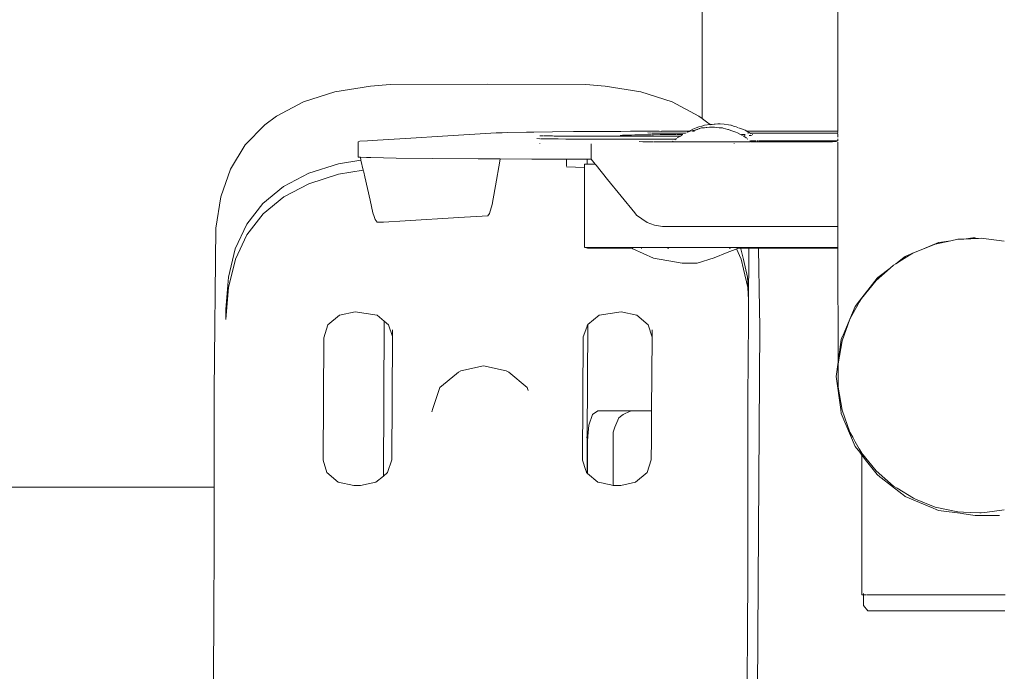
# Model space of a CAD drawing. Units: millimetres. Extents: x 1828 to 4100, y 1468 to 1975.
# Drawn here: x 2742 to 2763, y 1711 to 1725 of the extents above; entities that cross this region are included whole.
import ezdxf

# ---------------------------------------------------------------- set-up
doc = ezdxf.new("R2010")
doc.units = ezdxf.units.MM
doc.layers.add('ProfileEdges_Nr_Pióra__7', color=7, linetype='Continuous', lineweight=18)

msp = doc.modelspace()

# ---------------------------------------------------------------- linework, layer by layer
at = {"layer": 'ProfileEdges_Nr_Pióra__7', "linetype": 'Continuous', "flags": 128}
for points in [[(2756.526, 1723.121), (2756.525, 1728.67)], [(2759.468, 1722.847), (2759.459, 1728.67)], [(2748.562, 1723.698), (2749.336, 1723.827)], [(2749.758, 1723.858), (2749.336, 1723.827)], [(2749.758, 1723.858), (2751.88, 1723.869)], [(2751.88, 1723.869), (2754.003, 1723.858)], [(2754.003, 1723.858), (2754.424, 1723.827)], [(2754.424, 1723.827), (2755.197, 1723.698)], [(2748.562, 1723.698), (2747.882, 1723.482)], [(2755.875, 1723.482), (2755.197, 1723.698)], [(2747.299, 1723.175), (2747.882, 1723.482)], [(2755.875, 1723.482), (2756.454, 1723.175)], [(2747.299, 1723.175), (2747.045, 1722.988)], [(2756.454, 1723.175), (2756.526, 1723.121)], [(2756.526, 1723.121), (2756.541, 1723.11)], [(2756.546, 1723.106), (2756.563, 1723.094)], [(2746.619, 1722.548), (2747.045, 1722.988)], [(2756.274, 1722.865), (2756.322, 1722.888)], [(2756.322, 1722.888), (2756.396, 1722.922)], [(2756.456, 1722.9), (2756.387, 1722.878)], [(2756.452, 1722.939), (2756.396, 1722.922)], [(2756.424, 1722.886), (2756.4, 1722.877)], [(2756.454, 1722.938), (2756.523, 1722.959)], [(2756.47, 1722.902), (2756.46, 1722.898)], [(2756.51, 1722.917), (2756.47, 1722.902)], [(2756.51, 1722.917), (2756.564, 1722.921)], [(2756.523, 1722.959), (2756.58, 1722.976)], [(2756.563, 1723.094), (2756.619, 1723.052)], [(2756.564, 1722.921), (2756.577, 1722.922)], [(2756.577, 1722.922), (2756.614, 1722.926)], [(2756.58, 1722.976), (2756.703, 1722.989)], [(2756.614, 1722.926), (2756.632, 1722.927)], [(2756.619, 1723.052), (2756.703, 1722.989)], [(2756.632, 1722.927), (2756.687, 1722.932)], [(2756.687, 1722.932), (2756.727, 1722.935)], [(2756.705, 1722.988), (2756.715, 1722.989)], [(2756.715, 1722.989), (2756.744, 1722.992)], [(2756.737, 1722.936), (2756.727, 1722.935)], [(2756.796, 1722.931), (2756.737, 1722.936)], [(2756.744, 1722.992), (2756.784, 1722.996)], [(2756.805, 1722.998), (2756.793, 1722.996)], [(2756.898, 1722.921), (2756.796, 1722.931)], [(2756.809, 1722.998), (2756.867, 1723.007)], [(2756.867, 1723.007), (2756.921, 1723.003)], [(2756.94, 1722.919), (2756.902, 1722.921)], [(2756.921, 1723.003), (2757.005, 1722.997)], [(2756.965, 1722.917), (2756.94, 1722.919)], [(2756.965, 1722.917), (2756.981, 1722.912)], [(2756.981, 1722.912), (2757.083, 1722.883)], [(2757.005, 1722.997), (2757.095, 1722.984)], [(2757.095, 1722.984), (2757.147, 1722.977)], [(2757.154, 1722.976), (2757.21, 1722.955)], [(2757.21, 1722.955), (2757.264, 1722.939)], [(2757.303, 1722.925), (2757.264, 1722.939)], [(2757.312, 1722.922), (2757.422, 1722.883)], [(2750.094, 1722.689), (2749.486, 1722.652)], [(2751.012, 1722.745), (2750.094, 1722.689)], [(2752.06, 1722.81), (2751.012, 1722.745)], [(2752.062, 1722.81), (2752.301, 1722.818)], [(2752.191, 1722.809), (2752.062, 1722.81)], [(2752.716, 1722.826), (2752.301, 1722.818)], [(2752.879, 1722.828), (2752.716, 1722.826)], [(2752.879, 1722.828), (2753.279, 1722.833)], [(2753.004, 1722.681), (2752.94, 1722.685)], [(2753.086, 1722.744), (2753.004, 1722.749)], [(2753.022, 1722.68), (2753.004, 1722.681)], [(2753.07, 1722.68), (2753.035, 1722.68)], [(2753.086, 1722.68), (2753.074, 1722.68)], [(2753.131, 1722.679), (2753.093, 1722.68)], [(2753.099, 1722.744), (2753.131, 1722.744)], [(2753.131, 1722.744), (2753.279, 1722.743)], [(2753.146, 1722.679), (2753.131, 1722.679)], [(2753.254, 1722.678), (2753.146, 1722.679)], [(2753.266, 1722.678), (2753.254, 1722.678)], [(2753.279, 1722.678), (2753.266, 1722.678)], [(2753.279, 1722.833), (2753.735, 1722.837)], [(2753.279, 1722.743), (2753.318, 1722.742)], [(2753.318, 1722.678), (2753.279, 1722.678)], [(2753.318, 1722.742), (2753.33, 1722.742)], [(2753.33, 1722.678), (2753.318, 1722.678)], [(2753.33, 1722.742), (2753.342, 1722.742)], [(2753.38, 1722.678), (2753.33, 1722.678)], [(2753.342, 1722.742), (2753.637, 1722.741)], [(2753.404, 1722.678), (2753.38, 1722.678)], [(2753.573, 1722.677), (2753.404, 1722.678)], [(2753.587, 1722.677), (2753.573, 1722.677)], [(2753.637, 1722.677), (2753.587, 1722.677)], [(2753.651, 1722.741), (2753.637, 1722.741)], [(2753.651, 1722.677), (2753.637, 1722.677)], [(2753.775, 1722.741), (2753.651, 1722.741)], [(2753.711, 1722.677), (2753.651, 1722.677)], [(2754.354, 1722.677), (2753.711, 1722.677)], [(2753.735, 1722.837), (2753.97, 1722.839)], [(2756.055, 1722.741), (2753.775, 1722.741)], [(2754.242, 1722.839), (2753.97, 1722.839)], [(2754.242, 1722.839), (2754.572, 1722.841)], [(2755.955, 1722.677), (2754.354, 1722.677)], [(2754.572, 1722.841), (2754.765, 1722.843)], [(2754.765, 1722.755), (2754.746, 1722.755)], [(2754.765, 1722.843), (2754.974, 1722.844)], [(2754.797, 1722.757), (2754.765, 1722.755)], [(2754.969, 1722.763), (2754.797, 1722.757)], [(2754.984, 1722.763), (2754.969, 1722.763)], [(2754.974, 1722.844), (2755.146, 1722.845)], [(2754.995, 1722.763), (2754.984, 1722.763)], [(2755.066, 1722.766), (2754.995, 1722.763)], [(2755.147, 1722.769), (2755.066, 1722.766)], [(2755.146, 1722.845), (2755.326, 1722.845)], [(2755.158, 1722.769), (2755.147, 1722.769)], [(2755.158, 1722.769), (2755.308, 1722.769)], [(2755.308, 1722.769), (2755.348, 1722.77)], [(2755.326, 1722.845), (2755.598, 1722.846)], [(2755.43, 1722.806), (2755.347, 1722.81)], [(2755.357, 1722.77), (2755.426, 1722.77)], [(2755.443, 1722.806), (2755.536, 1722.805)], [(2755.445, 1722.771), (2755.455, 1722.771)], [(2755.455, 1722.771), (2755.469, 1722.771)], [(2755.469, 1722.771), (2755.615, 1722.772)], [(2755.536, 1722.805), (2755.607, 1722.805)], [(2755.598, 1722.846), (2755.636, 1722.843)], [(2755.607, 1722.805), (2755.643, 1722.804)], [(2755.615, 1722.772), (2755.643, 1722.772)], [(2755.785, 1722.845), (2755.643, 1722.846)], [(2755.643, 1722.804), (2755.662, 1722.804)], [(2755.643, 1722.772), (2755.662, 1722.772)], [(2755.674, 1722.804), (2755.662, 1722.804)], [(2755.662, 1722.772), (2755.674, 1722.772)], [(2755.686, 1722.804), (2755.674, 1722.804)], [(2755.674, 1722.772), (2755.693, 1722.772)], [(2755.785, 1722.804), (2755.686, 1722.804)], [(2755.693, 1722.772), (2755.717, 1722.772)], [(2755.717, 1722.772), (2755.785, 1722.773)], [(2755.988, 1722.844), (2755.785, 1722.845)], [(2755.98, 1722.803), (2755.785, 1722.804)], [(2755.785, 1722.773), (2755.973, 1722.774)], [(2755.971, 1722.691), (2755.955, 1722.677)], [(2755.995, 1722.803), (2755.982, 1722.803)], [(2755.982, 1722.774), (2755.995, 1722.774)], [(2756.032, 1722.728), (2755.986, 1722.701)], [(2756.124, 1722.845), (2755.988, 1722.844)], [(2756.118, 1722.803), (2755.995, 1722.803)], [(2755.995, 1722.774), (2756.109, 1722.773)], [(2756.055, 1722.741), (2756.039, 1722.732)], [(2756.079, 1722.755), (2756.055, 1722.741)], [(2756.103, 1722.769), (2756.087, 1722.76)], [(2756.131, 1722.802), (2756.118, 1722.803)], [(2756.237, 1722.845), (2756.124, 1722.845)], [(2756.158, 1722.801), (2756.131, 1722.802)], [(2756.165, 1722.806), (2756.181, 1722.813)], [(2756.167, 1722.803), (2756.181, 1722.813)], [(2756.229, 1722.841), (2756.2, 1722.825)], [(2756.21, 1722.828), (2756.224, 1722.832)], [(2756.234, 1722.836), (2756.253, 1722.841)], [(2756.242, 1722.847), (2756.274, 1722.865)], [(2756.255, 1722.841), (2756.268, 1722.845)], [(2756.268, 1722.845), (2756.257, 1722.847)], [(2756.279, 1722.848), (2756.293, 1722.852)], [(2756.308, 1722.857), (2756.322, 1722.86)], [(2756.322, 1722.853), (2756.31, 1722.847)], [(2756.322, 1722.86), (2756.333, 1722.864)], [(2756.322, 1722.853), (2756.354, 1722.864)], [(2756.358, 1722.862), (2756.323, 1722.849)], [(2756.364, 1722.845), (2756.323, 1722.844)], [(2756.341, 1722.865), (2756.387, 1722.878)], [(2756.384, 1722.872), (2756.358, 1722.862)], [(2757.083, 1722.883), (2757.095, 1722.88)], [(2757.11, 1722.876), (2757.095, 1722.88)], [(2757.134, 1722.869), (2757.116, 1722.874)], [(2757.134, 1722.869), (2757.147, 1722.865)], [(2757.147, 1722.865), (2757.257, 1722.828)], [(2757.294, 1722.81), (2757.257, 1722.828)], [(2757.359, 1722.776), (2757.294, 1722.81)], [(2757.39, 1722.761), (2757.359, 1722.776)], [(2757.43, 1722.777), (2757.378, 1722.777)], [(2757.401, 1722.755), (2757.39, 1722.761)], [(2757.422, 1722.883), (2757.459, 1722.87)], [(2757.44, 1722.735), (2757.423, 1722.744)], [(2757.448, 1722.777), (2757.43, 1722.777)], [(2757.438, 1722.757), (2757.462, 1722.757)], [(2757.44, 1722.735), (2757.476, 1722.707)], [(2757.462, 1722.777), (2757.448, 1722.777)], [(2757.498, 1722.846), (2757.459, 1722.87)], [(2757.476, 1722.707), (2757.489, 1722.696)], [(2757.67, 1722.847), (2757.498, 1722.846)], [(2757.528, 1722.828), (2757.505, 1722.842)], [(2757.505, 1722.684), (2757.518, 1722.673)], [(2757.529, 1722.803), (2757.515, 1722.803)], [(2757.545, 1722.817), (2757.534, 1722.824)], [(2757.568, 1722.803), (2757.545, 1722.817)], [(2757.549, 1722.753), (2757.57, 1722.75)], [(2757.67, 1722.803), (2757.568, 1722.803)], [(2757.588, 1722.791), (2757.568, 1722.803)], [(2757.57, 1722.75), (2757.588, 1722.75)], [(2757.59, 1722.75), (2757.6, 1722.751)], [(2757.627, 1722.767), (2757.611, 1722.777)], [(2757.743, 1722.847), (2757.67, 1722.847)], [(2757.743, 1722.803), (2757.67, 1722.803)], [(2757.826, 1722.847), (2757.743, 1722.847)], [(2757.826, 1722.803), (2757.743, 1722.803)], [(2758.107, 1722.846), (2757.826, 1722.847)], [(2758.107, 1722.803), (2757.826, 1722.803)], [(2758.421, 1722.846), (2758.107, 1722.846)], [(2758.421, 1722.803), (2758.107, 1722.803)], [(2758.513, 1722.846), (2758.421, 1722.846)], [(2758.513, 1722.803), (2758.421, 1722.803)], [(2758.856, 1722.846), (2758.513, 1722.846)], [(2758.856, 1722.802), (2758.513, 1722.803)], [(2758.956, 1722.847), (2758.856, 1722.846)], [(2758.956, 1722.803), (2758.856, 1722.802)], [(2759.065, 1722.847), (2758.956, 1722.847)], [(2758.982, 1722.803), (2758.956, 1722.803)], [(2758.996, 1722.802), (2758.982, 1722.803)], [(2759.009, 1722.803), (2758.996, 1722.802)], [(2759.065, 1722.802), (2759.01, 1722.802)], [(2759.434, 1722.846), (2759.065, 1722.847)], [(2759.303, 1722.804), (2759.065, 1722.802)], [(2759.315, 1722.804), (2759.303, 1722.804)], [(2759.434, 1722.804), (2759.323, 1722.804)], [(2759.468, 1722.847), (2759.434, 1722.846)], [(2759.434, 1722.804), (2759.468, 1722.806)], [(2759.468, 1722.821), (2759.468, 1722.832)], [(2759.468, 1722.777), (2759.468, 1722.788)], [(2759.468, 1722.764), (2759.468, 1722.777)], [(2759.468, 1722.741), (2759.468, 1722.754)], [(2759.468, 1722.715), (2759.468, 1722.738)], [(2759.469, 1722.657), (2759.469, 1722.679)], [(2746.619, 1722.548), (2746.3, 1722.025)], [(2749.105, 1722.629), (2749.066, 1722.616)], [(2749.066, 1722.616), (2749.066, 1722.284)], [(2749.267, 1722.639), (2749.105, 1722.629)], [(2749.486, 1722.652), (2749.267, 1722.639)], [(2753.004, 1722.579), (2753.004, 1722.589)], [(2754.118, 1722.572), (2754.118, 1722.24)], [(2755.24, 1722.616), (2755.159, 1722.621)], [(2755.248, 1722.616), (2755.472, 1722.614)], [(2755.487, 1722.614), (2755.792, 1722.613)], [(2755.805, 1722.613), (2755.792, 1722.613)], [(2755.881, 1722.613), (2755.805, 1722.613)], [(2755.896, 1722.627), (2755.885, 1722.618)], [(2755.901, 1722.613), (2755.89, 1722.613)], [(2755.914, 1722.613), (2755.901, 1722.613)], [(2755.929, 1722.613), (2755.916, 1722.615)], [(2756, 1722.613), (2755.929, 1722.613)], [(2755.942, 1722.666), (2755.931, 1722.657)], [(2756.013, 1722.613), (2756.003, 1722.614)], [(2756.043, 1722.613), (2756.013, 1722.613)], [(2756.138, 1722.613), (2756.045, 1722.613)], [(2756.19, 1722.613), (2756.138, 1722.613)], [(2756.284, 1722.613), (2756.19, 1722.613)], [(2756.325, 1722.613), (2756.284, 1722.613)], [(2756.415, 1722.613), (2756.325, 1722.613)], [(2756.688, 1722.613), (2756.415, 1722.613)], [(2756.715, 1722.613), (2756.688, 1722.613)], [(2756.774, 1722.613), (2756.715, 1722.613)], [(2756.886, 1722.613), (2756.774, 1722.613)], [(2756.975, 1722.613), (2756.886, 1722.613)], [(2757.091, 1722.613), (2756.975, 1722.613)], [(2757.148, 1722.613), (2757.091, 1722.613)], [(2757.161, 1722.613), (2757.148, 1722.613)], [(2757.178, 1722.613), (2757.161, 1722.613)], [(2757.366, 1722.613), (2757.178, 1722.613)], [(2757.221, 1722.582), (2757.221, 1722.572)], [(2757.452, 1722.613), (2757.366, 1722.613)], [(2757.467, 1722.613), (2757.452, 1722.613)], [(2757.556, 1722.613), (2757.47, 1722.613)], [(2757.567, 1722.613), (2757.556, 1722.613)], [(2757.577, 1722.627), (2757.563, 1722.638)], [(2757.576, 1722.639), (2757.605, 1722.639)], [(2757.59, 1722.617), (2757.577, 1722.627)], [(2757.593, 1722.613), (2757.582, 1722.613)], [(2758.792, 1722.613), (2757.593, 1722.613)], [(2757.606, 1722.639), (2757.622, 1722.639)], [(2757.626, 1722.639), (2757.649, 1722.639)], [(2757.649, 1722.639), (2757.67, 1722.639)], [(2757.67, 1722.639), (2757.699, 1722.639)], [(2757.721, 1722.639), (2757.738, 1722.639)], [(2757.758, 1722.639), (2757.825, 1722.639)], [(2757.825, 1722.639), (2758.107, 1722.639)], [(2758.107, 1722.639), (2758.421, 1722.639)], [(2758.421, 1722.639), (2758.513, 1722.639)], [(2758.513, 1722.639), (2758.856, 1722.639)], [(2758.806, 1722.613), (2758.792, 1722.613)], [(2758.819, 1722.613), (2758.806, 1722.613)], [(2758.819, 1722.613), (2759.113, 1722.614)], [(2758.856, 1722.639), (2758.956, 1722.639)], [(2758.956, 1722.639), (2758.982, 1722.639)], [(2758.982, 1722.639), (2758.996, 1722.639)], [(2758.996, 1722.639), (2759.065, 1722.639)], [(2759.065, 1722.639), (2759.143, 1722.639)], [(2759.125, 1722.614), (2759.113, 1722.614)], [(2759.35, 1722.616), (2759.133, 1722.614)], [(2759.143, 1722.639), (2759.167, 1722.639)], [(2759.167, 1722.639), (2759.303, 1722.639)], [(2759.303, 1722.639), (2759.315, 1722.639)], [(2759.315, 1722.639), (2759.422, 1722.639)], [(2759.44, 1722.621), (2759.357, 1722.617)], [(2759.422, 1722.639), (2759.434, 1722.639)], [(2759.438, 1722.639), (2759.469, 1722.639)], [(2759.469, 1722.639), (2759.469, 1722.65)], [(2759.469, 1722.578), (2759.469, 1722.606)], [(2759.469, 1722.344), (2759.469, 1722.572)], [(2749.066, 1722.284), (2749.115, 1722.282)], [(2749.128, 1722.221), (2749.115, 1722.282)], [(2749.116, 1722.282), (2749.245, 1722.277)], [(2749.245, 1722.277), (2749.339, 1722.273)], [(2749.889, 1722.262), (2749.339, 1722.273)], [(2749.889, 1722.262), (2750.679, 1722.253)], [(2751.672, 1722.246), (2750.679, 1722.253)], [(2751.672, 1722.246), (2751.82, 1722.245)], [(2751.82, 1722.245), (2752.149, 1722.244)], [(2759.469, 1722.24), (2759.469, 1722.344)], [(2747.994, 1721.935), (2748.638, 1722.14)], [(2748.638, 1722.14), (2749.128, 1722.221)], [(2749.178, 1722.001), (2749.128, 1722.221)], [(2752.068, 1721.786), (2752.119, 1722.076)], [(2752.119, 1722.076), (2752.125, 1722.107)], [(2752.125, 1722.107), (2752.149, 1722.244)], [(2752.149, 1722.244), (2752.831, 1722.242)], [(2752.831, 1722.242), (2753.113, 1722.241)], [(2753.113, 1722.241), (2753.576, 1722.241)], [(2753.582, 1722.241), (2753.584, 1722.085)], [(2753.582, 1722.241), (2754.033, 1722.24)], [(2753.979, 1722.056), (2753.584, 1722.076)], [(2753.979, 1722.056), (2753.978, 1720.324)], [(2753.979, 1722.134), (2754.033, 1722.134)], [(2753.979, 1722.134), (2753.979, 1722.056)], [(2754.033, 1722.24), (2754.033, 1722.134)], [(2754.033, 1722.24), (2754.118, 1722.24)], [(2754.033, 1722.134), (2754.204, 1722.134)], [(2754.118, 1722.24), (2754.204, 1722.134)], [(2754.204, 1722.134), (2754.225, 1722.108)], [(2754.225, 1722.108), (2754.477, 1721.799)], [(2759.47, 1721.737), (2759.469, 1722.24)], [(2746.089, 1721.423), (2746.3, 1722.025)], [(2747.994, 1721.935), (2747.449, 1721.649)], [(2747.997, 1721.707), (2748.641, 1721.912)], [(2749.178, 1722.001), (2748.641, 1721.912)], [(2749.181, 1721.987), (2749.178, 1722.001)], [(2749.188, 1721.955), (2749.181, 1721.987)], [(2749.21, 1721.858), (2749.188, 1721.955)], [(2749.325, 1721.347), (2749.21, 1721.858)], [(2747.002, 1721.28), (2747.449, 1721.649)], [(2747.452, 1721.421), (2747.997, 1721.707)], [(2751.974, 1721.258), (2752.068, 1721.786)], [(2755.064, 1721.072), (2754.477, 1721.799)], [(2759.471, 1720.954), (2759.47, 1721.737)], [(2745.982, 1720.743), (2746.089, 1721.423)], [(2747.005, 1721.052), (2747.452, 1721.421)], [(2746.654, 1720.829), (2747.002, 1721.28)], [(2749.386, 1721.077), (2749.325, 1721.347)], [(2751.974, 1721.258), (2751.918, 1721.061)], [(2746.656, 1720.601), (2747.005, 1721.052)], [(2749.415, 1720.992), (2749.386, 1721.077)], [(2749.437, 1720.927), (2749.415, 1720.992)], [(2751.249, 1720.972), (2750.086, 1720.899)], [(2751.882, 1721.012), (2751.249, 1720.972)], [(2751.882, 1721.012), (2751.918, 1721.061)], [(2755.064, 1721.072), (2755.104, 1721.028)], [(2755.104, 1721.028), (2755.335, 1720.865)], [(2746.403, 1720.297), (2746.654, 1720.829)], [(2749.482, 1720.873), (2749.437, 1720.927)], [(2749.505, 1720.872), (2749.482, 1720.873)], [(2749.525, 1720.871), (2749.505, 1720.872)], [(2749.62, 1720.869), (2749.525, 1720.871)], [(2750.086, 1720.899), (2749.62, 1720.869)], [(2755.335, 1720.865), (2755.495, 1720.809)], [(2755.495, 1720.809), (2755.667, 1720.782)], [(2755.667, 1720.782), (2755.726, 1720.782)], [(2755.731, 1720.782), (2759.472, 1720.782)], [(2759.472, 1720.782), (2759.471, 1720.954)], [(2759.472, 1720.324), (2759.472, 1720.782)], [(2745.948, 1717.209), (2745.982, 1720.743)], [(2746.656, 1720.601), (2746.406, 1720.069)], [(2762.204, 1720.507), (2762.45, 1720.54)], [(2753.992, 1720.324), (2753.982, 1720.323)], [(2753.992, 1720.324), (2754.028, 1720.324)], [(2754.028, 1720.324), (2754.028, 1720.311)], [(2754.028, 1720.324), (2754.995, 1720.324)], [(2754.995, 1720.324), (2755.006, 1720.31)], [(2754.999, 1720.324), (2755.19, 1720.324)], [(2755.19, 1720.324), (2755.207, 1720.324)], [(2755.207, 1720.324), (2755.234, 1720.324)], [(2755.234, 1720.324), (2755.758, 1720.324)], [(2755.758, 1720.324), (2755.798, 1720.324)], [(2755.798, 1720.324), (2755.843, 1720.324)], [(2755.843, 1720.324), (2756.494, 1720.324)], [(2756.494, 1720.324), (2756.539, 1720.324)], [(2756.539, 1720.324), (2756.579, 1720.324)], [(2756.579, 1720.324), (2757.11, 1720.324)], [(2757.11, 1720.324), (2757.137, 1720.324)], [(2757.137, 1720.324), (2757.155, 1720.324)], [(2757.155, 1720.324), (2757.303, 1720.324)], [(2757.295, 1720.31), (2757.306, 1720.324)], [(2757.306, 1720.324), (2759.472, 1720.324)], [(2761.241, 1720.26), (2761.649, 1720.432)], [(2761.577, 1720.394), (2761.241, 1720.26)], [(2761.577, 1720.394), (2761.92, 1720.468)], [(2761.658, 1720.433), (2761.719, 1720.441)], [(2761.719, 1720.441), (2761.92, 1720.468)], [(2761.92, 1720.468), (2762.071, 1720.501)], [(2762.071, 1720.501), (2762.204, 1720.507)], [(2762.204, 1720.507), (2762.351, 1720.513)], [(2762.351, 1720.513), (2762.407, 1720.515)], [(2762.407, 1720.515), (2762.437, 1720.517)], [(2762.437, 1720.517), (2762.463, 1720.518)], [(2762.463, 1720.518), (2762.487, 1720.519)], [(2762.487, 1720.519), (2762.522, 1720.52)], [(2762.522, 1720.52), (2762.576, 1720.522)], [(2763.078, 1720.458), (2762.58, 1720.522)], [(2746.252, 1719.682), (2746.403, 1720.297)], [(2754.186, 1720.311), (2754.04, 1720.311)], [(2754.215, 1720.311), (2754.186, 1720.311)], [(2754.344, 1720.311), (2754.215, 1720.311)], [(2754.54, 1720.311), (2754.344, 1720.311)], [(2755.006, 1720.31), (2754.54, 1720.311)], [(2755.006, 1720.31), (2755.021, 1720.291)], [(2755.469, 1720.088), (2755.021, 1720.291)], [(2755.216, 1720.31), (2755.205, 1720.31)], [(2755.801, 1720.31), (2755.772, 1720.31)], [(2756.784, 1720.1), (2757.068, 1720.212)], [(2757.068, 1720.212), (2757.244, 1720.281)], [(2757.128, 1720.31), (2757.11, 1720.31)], [(2757.14, 1720.31), (2757.128, 1720.31)], [(2757.244, 1720.281), (2757.269, 1720.291)], [(2757.283, 1720.297), (2757.269, 1720.291)], [(2757.269, 1720.291), (2757.371, 1720.069)], [(2757.283, 1720.297), (2757.292, 1720.31)], [(2757.362, 1720.31), (2757.294, 1720.31)], [(2757.368, 1720.297), (2757.362, 1720.31)], [(2757.368, 1720.297), (2757.422, 1720.066)], [(2757.369, 1720.31), (2757.484, 1720.31)], [(2757.484, 1720.31), (2757.504, 1720.31)], [(2757.504, 1720.31), (2757.537, 1720.31)], [(2757.538, 1720.017), (2757.539, 1720.31)], [(2757.543, 1720.31), (2757.741, 1720.31)], [(2757.771, 1718.995), (2757.749, 1720.31)], [(2757.749, 1720.31), (2757.82, 1720.31)], [(2758.108, 1720.31), (2757.82, 1720.31)], [(2758.427, 1720.31), (2758.108, 1720.31)], [(2758.513, 1720.31), (2758.427, 1720.31)], [(2758.862, 1720.31), (2758.513, 1720.31)], [(2758.956, 1720.31), (2758.862, 1720.31)], [(2759.058, 1720.31), (2758.956, 1720.31)], [(2759.434, 1720.31), (2759.058, 1720.31)], [(2759.472, 1720.309), (2759.434, 1720.31)], [(2759.472, 1720.309), (2759.472, 1720.324)], [(2759.477, 1717.832), (2759.472, 1720.309)], [(2760.847, 1720.045), (2761.021, 1720.153)], [(2760.929, 1720.128), (2760.901, 1720.106)], [(2760.929, 1720.128), (2760.942, 1720.133)], [(2760.942, 1720.133), (2760.991, 1720.154)], [(2760.991, 1720.154), (2761.093, 1720.197)], [(2761.021, 1720.153), (2761.093, 1720.197)], [(2761.093, 1720.197), (2761.107, 1720.206)], [(2761.241, 1720.26), (2761.107, 1720.206)], [(2746.254, 1719.454), (2746.406, 1720.069)], [(2755.469, 1720.088), (2756.097, 1719.983)], [(2756.097, 1719.983), (2756.383, 1719.986)], [(2756.383, 1719.986), (2756.421, 1719.986)], [(2756.784, 1720.1), (2756.421, 1719.986)], [(2757.371, 1720.069), (2757.422, 1719.851)], [(2757.422, 1720.066), (2757.512, 1719.682)], [(2757.536, 1719.685), (2757.538, 1720.017)], [(2760.602, 1719.875), (2760.676, 1719.941)], [(2760.676, 1719.941), (2760.728, 1719.972)], [(2760.901, 1720.106), (2760.728, 1719.972)], [(2760.728, 1719.972), (2760.847, 1720.045)], [(2757.422, 1719.851), (2757.515, 1719.454)], [(2757.535, 1719.621), (2757.536, 1719.685)], [(2760.297, 1719.606), (2760.602, 1719.875)], [(2760.602, 1719.875), (2760.337, 1719.67)], [(2746.198, 1718.986), (2746.252, 1719.682)], [(2757.512, 1719.682), (2757.534, 1719.353)], [(2757.534, 1719.353), (2757.535, 1719.621)], [(2759.891, 1719.102), (2760.319, 1719.656)], [(2759.979, 1719.213), (2760.297, 1719.606)], [(2760.337, 1719.67), (2760.319, 1719.656)], [(2746.254, 1719.454), (2746.201, 1718.758)], [(2757.533, 1719.186), (2757.515, 1719.454)], [(2757.533, 1719.186), (2757.534, 1719.353)], [(2757.531, 1718.959), (2757.533, 1719.186)], [(2759.732, 1718.771), (2759.847, 1719.046)], [(2759.847, 1719.046), (2759.872, 1719.078)], [(2759.847, 1718.977), (2759.904, 1719.078)], [(2759.872, 1719.078), (2759.891, 1719.102)], [(2759.904, 1719.078), (2759.935, 1719.133)], [(2759.935, 1719.133), (2759.979, 1719.213)], [(2746.201, 1718.758), (2746.198, 1718.986)], [(2748.413, 1718.646), (2748.661, 1718.851)], [(2748.661, 1718.851), (2748.999, 1718.926)], [(2748.999, 1718.926), (2749.479, 1718.851)], [(2749.479, 1718.851), (2749.634, 1718.722)], [(2754.05, 1718.653), (2754.29, 1718.851)], [(2754.29, 1718.851), (2754.771, 1718.926)], [(2754.771, 1718.926), (2755.108, 1718.851)], [(2755.108, 1718.851), (2755.354, 1718.646)], [(2757.53, 1718.789), (2757.531, 1718.846)], [(2757.531, 1718.846), (2757.531, 1718.959)], [(2757.776, 1718.593), (2757.771, 1718.995)], [(2759.732, 1718.771), (2759.811, 1718.912)], [(2759.811, 1718.912), (2759.847, 1718.977)], [(2748.32, 1718.366), (2748.413, 1718.646)], [(2749.634, 1718.722), (2749.614, 1715.364)], [(2749.634, 1718.722), (2749.725, 1718.646)], [(2749.725, 1718.646), (2749.81, 1718.394)], [(2754.023, 1718.594), (2754.042, 1718.646)], [(2754.036, 1716.216), (2754.05, 1718.653)], [(2755.354, 1718.646), (2755.44, 1718.376)], [(2757.52, 1717.047), (2757.53, 1718.755)], [(2757.53, 1718.761), (2757.53, 1718.789)], [(2759.732, 1718.771), (2759.564, 1718.294)], [(2759.582, 1718.419), (2759.732, 1718.771)], [(2749.811, 1718.534), (2749.81, 1718.399)], [(2753.95, 1718.384), (2754.023, 1718.594)], [(2755.441, 1718.534), (2755.44, 1718.376)], [(2757.776, 1718.593), (2757.743, 1713.058)], [(2759.576, 1718.403), (2759.582, 1718.419)], [(2748.305, 1715.707), (2748.32, 1718.366)], [(2749.81, 1718.394), (2749.795, 1715.717)], [(2753.934, 1715.707), (2753.95, 1718.384)], [(2755.44, 1718.376), (2755.43, 1716.782)], [(2759.543, 1718.326), (2759.477, 1717.832)], [(2759.478, 1717.796), (2759.564, 1718.294)], [(2759.543, 1718.326), (2759.574, 1718.398)], [(2759.477, 1717.832), (2759.435, 1717.525)], [(2759.478, 1717.796), (2759.478, 1717.684)], [(2751.2, 1717.584), (2750.838, 1717.285)], [(2751.24, 1717.618), (2751.2, 1717.584)], [(2751.295, 1717.647), (2751.24, 1717.618)], [(2751.295, 1717.647), (2751.787, 1717.756)], [(2751.787, 1717.756), (2752.277, 1717.647)], [(2752.277, 1717.647), (2752.336, 1717.618)], [(2752.735, 1717.285), (2752.336, 1717.618)], [(2759.478, 1717.684), (2759.478, 1717.366)], [(2759.532, 1716.804), (2759.435, 1717.525)], [(2759.478, 1717.366), (2759.478, 1717.29)], [(2745.948, 1717.209), (2745.947, 1716.926)], [(2750.801, 1717.175), (2750.688, 1716.831)], [(2750.838, 1717.285), (2750.801, 1717.175)], [(2752.735, 1717.285), (2752.757, 1717.22)], [(2759.564, 1716.791), (2759.478, 1717.29)], [(2745.946, 1716.63), (2745.947, 1716.926)], [(2757.52, 1717.047), (2757.519, 1716.628)], [(2750.664, 1716.755), (2750.688, 1716.831)], [(2754.152, 1716.698), (2754.072, 1716.469)], [(2754.262, 1716.782), (2754.152, 1716.698)], [(2754.262, 1716.782), (2754.63, 1716.782)], [(2754.63, 1716.782), (2754.984, 1716.782)], [(2754.814, 1716.698), (2754.788, 1716.678)], [(2754.814, 1716.698), (2754.968, 1716.774)], [(2754.97, 1716.774), (2754.984, 1716.782)], [(2754.984, 1716.782), (2755.43, 1716.782)], [(2755.43, 1716.698), (2755.429, 1716.506)], [(2755.43, 1716.782), (2755.43, 1716.71)], [(2755.43, 1716.71), (2755.43, 1716.698)], [(2759.543, 1716.724), (2759.532, 1716.804)], [(2759.543, 1716.724), (2759.847, 1716.004)], [(2759.732, 1716.314), (2759.564, 1716.791)], [(2745.945, 1716.045), (2745.946, 1716.63)], [(2754.719, 1716.626), (2754.635, 1716.427)], [(2754.788, 1716.678), (2754.719, 1716.626)], [(2755.429, 1716.506), (2755.429, 1716.469)], [(2757.519, 1716.628), (2757.518, 1716.364)], [(2754.05, 1716.227), (2754.072, 1716.469)], [(2754.635, 1716.427), (2754.595, 1716.313)], [(2754.595, 1716.312), (2754.595, 1716.219)], [(2755.429, 1716.469), (2755.427, 1716.209)], [(2757.518, 1715.996), (2757.518, 1716.364)], [(2759.792, 1716.208), (2759.732, 1716.314)], [(2754.019, 1716.202), (2754.036, 1716.216)], [(2754.035, 1716.173), (2754.036, 1716.203)], [(2754.035, 1716.059), (2754.035, 1716.173)], [(2754.035, 1716.046), (2754.035, 1716.059)], [(2754.036, 1716.216), (2754.05, 1716.227)], [(2754.036, 1716.203), (2754.036, 1716.216)], [(2754.043, 1716.155), (2754.046, 1716.186)], [(2754.043, 1716.155), (2754.043, 1716.061)], [(2754.043, 1716.061), (2754.043, 1716.05)], [(2754.046, 1716.186), (2754.047, 1716.203)], [(2754.047, 1716.203), (2754.05, 1716.227)], [(2754.595, 1716.218), (2754.595, 1715.159)], [(2755.427, 1716.155), (2755.424, 1715.717)], [(2755.427, 1716.209), (2755.427, 1716.155)], [(2759.847, 1716.109), (2759.792, 1716.208)], [(2759.877, 1716.056), (2759.847, 1716.109)], [(2759.906, 1716.004), (2759.877, 1716.056)], [(2745.944, 1715.12), (2745.945, 1716.045)], [(2754.033, 1715.777), (2754.034, 1715.949)], [(2754.034, 1716.02), (2754.035, 1716.046)], [(2754.034, 1715.949), (2754.034, 1716.02)], [(2754.043, 1716.05), (2754.043, 1716.034)], [(2754.043, 1716.034), (2754.043, 1715.944)], [(2754.043, 1715.944), (2754.043, 1715.777)], [(2757.518, 1715.996), (2757.516, 1714.115)], [(2759.847, 1716.004), (2759.943, 1715.88)], [(2759.934, 1715.954), (2759.906, 1716.004)], [(2759.979, 1715.873), (2759.934, 1715.954)], [(2759.943, 1715.88), (2759.991, 1715.817)], [(2759.982, 1715.869), (2760.297, 1715.479)], [(2748.305, 1715.707), (2748.39, 1715.437)], [(2749.702, 1715.437), (2749.795, 1715.717)], [(2754.005, 1715.484), (2753.934, 1715.707)], [(2754.032, 1715.639), (2754.033, 1715.777)], [(2754.032, 1715.618), (2754.032, 1715.639)], [(2754.043, 1715.777), (2754.043, 1715.624)], [(2755.332, 1715.437), (2755.424, 1715.717)], [(2759.991, 1715.817), (2759.991, 1712.783)], [(2759.996, 1715.811), (2760.092, 1715.688)], [(2760.092, 1715.688), (2760.319, 1715.394)], [(2748.636, 1715.232), (2748.39, 1715.437)], [(2749.702, 1715.437), (2749.614, 1715.364)], [(2754.01, 1715.468), (2754.005, 1715.484)], [(2754.02, 1715.437), (2754.01, 1715.468)], [(2754.031, 1715.428), (2754.02, 1715.437)], [(2754.031, 1715.492), (2754.032, 1715.618)], [(2754.031, 1715.428), (2754.031, 1715.492)], [(2754.043, 1715.418), (2754.031, 1715.428)], [(2754.043, 1715.624), (2754.043, 1715.491)], [(2754.043, 1715.491), (2754.043, 1715.418)], [(2754.266, 1715.232), (2754.043, 1715.418)], [(2755.084, 1715.232), (2755.332, 1715.437)], [(2760.676, 1715.145), (2760.297, 1715.479)], [(2748.974, 1715.157), (2748.636, 1715.232)], [(2749.454, 1715.232), (2749.116, 1715.157)], [(2749.614, 1715.364), (2749.454, 1715.232)], [(2754.266, 1715.232), (2754.378, 1715.207)], [(2754.378, 1715.207), (2754.411, 1715.199)], [(2754.411, 1715.199), (2754.437, 1715.194)], [(2755.084, 1715.232), (2754.765, 1715.161)], [(2760.377, 1715.349), (2760.319, 1715.394)], [(2760.389, 1715.339), (2760.377, 1715.349)], [(2760.408, 1715.325), (2760.389, 1715.339)], [(2760.855, 1714.979), (2760.408, 1715.325)], [(2724.66, 1715.12), (2745.944, 1715.12)], [(2745.944, 1715.103), (2745.944, 1715.12)], [(2745.944, 1715.011), (2745.944, 1715.095)], [(2745.944, 1714.994), (2745.944, 1715.011)], [(2745.944, 1714.843), (2745.944, 1714.994)], [(2749.116, 1715.157), (2748.974, 1715.157)], [(2754.441, 1715.193), (2754.55, 1715.169)], [(2754.567, 1715.165), (2754.55, 1715.169)], [(2754.595, 1715.159), (2754.567, 1715.165)], [(2754.622, 1715.157), (2754.603, 1715.157)], [(2754.745, 1715.157), (2754.625, 1715.157)], [(2754.765, 1715.161), (2754.752, 1715.158)], [(2760.676, 1715.145), (2760.753, 1715.098)], [(2760.753, 1715.098), (2761.107, 1714.88)], [(2745.944, 1714.817), (2745.944, 1714.843)], [(2745.944, 1714.602), (2745.944, 1714.817)], [(2760.876, 1714.963), (2760.855, 1714.979)], [(2760.929, 1714.922), (2760.876, 1714.963)], [(2761.461, 1714.697), (2760.929, 1714.922)], [(2761.155, 1714.861), (2761.107, 1714.88)], [(2761.577, 1714.691), (2761.155, 1714.861)], [(2745.944, 1714.568), (2745.944, 1714.602)], [(2745.944, 1714.294), (2745.944, 1714.568)], [(2761.483, 1714.688), (2761.461, 1714.697)], [(2761.649, 1714.618), (2761.483, 1714.688)], [(2762.071, 1714.585), (2761.577, 1714.691)], [(2761.649, 1714.618), (2762.178, 1714.547)], [(2762.193, 1714.58), (2762.071, 1714.585)], [(2762.34, 1714.573), (2762.193, 1714.58)], [(2762.545, 1714.565), (2762.34, 1714.573)], [(2762.576, 1714.563), (2762.545, 1714.565)], [(2762.579, 1714.563), (2762.708, 1714.58)], [(2763.078, 1714.628), (2762.708, 1714.58)], [(2762.178, 1714.547), (2762.201, 1714.544)], [(2762.201, 1714.544), (2762.45, 1714.51)], [(2762.45, 1714.51), (2762.978, 1714.51)], [(2745.944, 1714.252), (2745.944, 1714.294)], [(2745.944, 1714.162), (2745.944, 1714.252)], [(2745.944, 1713.923), (2745.944, 1714.162)], [(2745.944, 1713.875), (2745.944, 1713.923)], [(2757.516, 1714.115), (2757.516, 1713.573)], [(2745.944, 1713.795), (2745.943, 1713.53)], [(2745.944, 1713.795), (2745.944, 1713.875)], [(2745.943, 1713.499), (2745.943, 1713.53)], [(2745.943, 1713.445), (2745.943, 1713.499)], [(2757.515, 1713.317), (2757.516, 1713.573)], [(2745.942, 1713.193), (2745.943, 1713.445)], [(2757.514, 1713.192), (2757.515, 1713.317)], [(2745.941, 1713.028), (2745.942, 1713.193)], [(2757.494, 1709.707), (2757.514, 1713.192)], [(2745.938, 1712.519), (2745.94, 1712.969)], [(2745.94, 1712.969), (2745.941, 1713.028)], [(2757.743, 1713.058), (2757.722, 1709.496)], [(2759.991, 1712.783), (2760.023, 1712.783)], [(2760.023, 1712.814), (2760.023, 1712.783)], [(2760.023, 1712.783), (2760.092, 1712.783)], [(2760.023, 1712.783), (2760.023, 1712.552)], [(2760.103, 1712.783), (2760.248, 1712.783)], [(2760.248, 1712.783), (2760.267, 1712.783)], [(2760.267, 1712.783), (2760.389, 1712.783)], [(2760.389, 1712.783), (2760.482, 1712.783)], [(2760.482, 1712.783), (2760.51, 1712.783)], [(2760.51, 1712.783), (2760.789, 1712.783)], [(2760.789, 1712.783), (2760.824, 1712.783)], [(2760.824, 1712.783), (2760.855, 1712.783)], [(2760.855, 1712.783), (2761.159, 1712.783)], [(2761.159, 1712.783), (2761.201, 1712.783)], [(2761.201, 1712.783), (2761.461, 1712.783)], [(2761.461, 1712.783), (2761.582, 1712.783)], [(2761.582, 1712.783), (2761.629, 1712.783)], [(2761.629, 1712.783), (2762.046, 1712.783)], [(2762.046, 1712.783), (2762.096, 1712.783)], [(2762.096, 1712.783), (2762.178, 1712.783)], [(2762.178, 1712.783), (2762.537, 1712.783)], [(2762.537, 1712.783), (2762.59, 1712.783)], [(2762.59, 1712.783), (2762.978, 1712.783)], [(2762.978, 1712.783), (2763.041, 1712.783)], [(2763.041, 1712.783), (2763.095, 1712.783)], [(2745.935, 1711.984), (2745.937, 1712.457)], [(2745.937, 1712.457), (2745.938, 1712.519)], [(2760.123, 1712.44), (2760.023, 1712.552)], [(2760.201, 1712.439), (2760.123, 1712.44)], [(2760.359, 1712.439), (2760.201, 1712.439)], [(2760.359, 1712.439), (2760.39, 1712.439)], [(2760.39, 1712.439), (2760.479, 1712.438)], [(2760.479, 1712.438), (2760.572, 1712.438)], [(2760.572, 1712.438), (2760.594, 1712.438)], [(2760.897, 1712.438), (2760.594, 1712.438)], [(2760.897, 1712.438), (2761.038, 1712.438)], [(2761.038, 1712.438), (2761.261, 1712.437)], [(2761.261, 1712.437), (2761.519, 1712.437)], [(2761.519, 1712.437), (2761.615, 1712.437)], [(2761.615, 1712.437), (2761.675, 1712.437)], [(2762.108, 1712.437), (2761.675, 1712.437)], [(2762.127, 1712.437), (2762.108, 1712.437)], [(2762.206, 1712.437), (2762.127, 1712.437)], [(2762.306, 1712.437), (2762.206, 1712.437)], [(2762.603, 1712.437), (2762.306, 1712.437)], [(2762.807, 1712.437), (2762.603, 1712.437)], [(2763.091, 1712.437), (2762.807, 1712.437)], [(2745.931, 1711.432), (2745.934, 1711.919)], [(2745.934, 1711.919), (2745.935, 1711.984)], [(2745.928, 1710.874), (2745.931, 1711.366)], [(2745.931, 1711.366), (2745.931, 1711.432)]]:
    msp.add_lwpolyline(points, dxfattribs=at)

doc.saveas('drawing.dxf')
